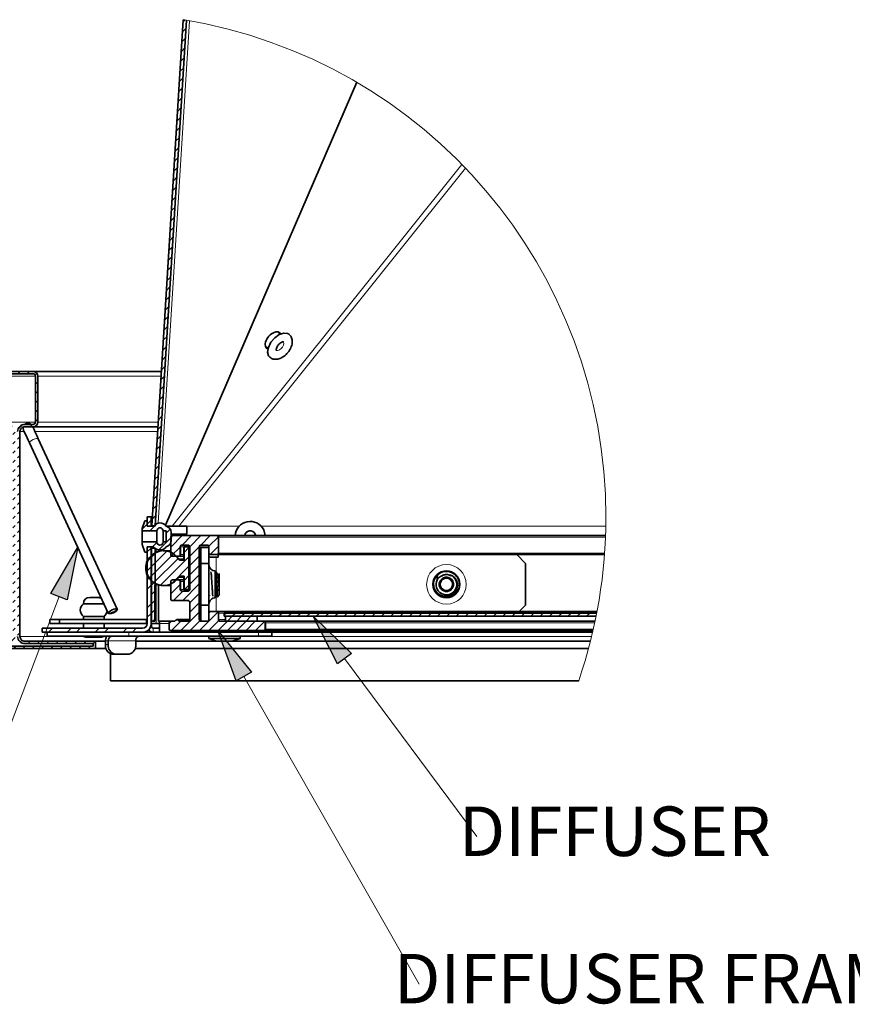
# Model space of a CAD drawing. Units: inches. Extents: x 2 to 154, y 1 to 99.
# Drawn here: x 19 to 35, y 25 to 44 of the extents above; entities that cross this region are included whole.
import ezdxf

# ---------------------------------------------------------------- set-up
doc = ezdxf.new("R2010")
doc.units = ezdxf.units.IN
doc.header["$MEASUREMENT"] = 0
doc.layers.add('SLD-0', color=7, linetype='Continuous')
doc.styles.add('SLDTEXTSTYLE0', font='TXT', dxfattribs={"width": 0.75})

# ---------------------------------------------------------------- blocks, each defined once
blk = doc.blocks.new('SW_NOTE_0_67')
at = {"layer": 'SLD-0', "color": 0, "insert": (4.761, 1.209), "char_height": 0.9375, "attachment_point": 2, "style": 'SLDTEXTSTYLE0'}
blk.add_mtext('DIFFUSER FRAME', dxfattribs=at)
blk = doc.blocks.new('SW_NOTE_22')
at = {"layer": 'SLD-0', "color": 7}
blk.add_blockref('SW_NOTE_0_67', (-0.092, -0.637), dxfattribs=at)
blk = doc.blocks.new('SW_NOTE_0_68')
at = {"layer": 'SLD-0', "color": 0, "insert": (2.622, 1.209), "char_height": 0.9375, "attachment_point": 2, "style": 'SLDTEXTSTYLE0'}
blk.add_mtext('DIFFUSER', dxfattribs=at)
blk = doc.blocks.new('SW_NOTE_23')
at = {"layer": 'SLD-0', "color": 7}
blk.add_blockref('SW_NOTE_0_68', (-0.004, -0.639), dxfattribs=at)
blk = doc.blocks.new('SW_HATCH_1')
at = {"layer": 'SLD-0', "color": 7, "linetype": 'Continuous', "lineweight": 18}
for p, q in [((3.552, 6.733), (3.516, 6.698)), ((3.575, 6.58), (3.504, 6.509)), ((3.563, 6.391), (3.492, 6.321)), ((3.551, 6.203), (3.481, 6.132)), ((3.54, 6.014), (3.469, 5.944)), ((3.528, 5.826), (3.457, 5.755)), ((3.516, 5.637), (3.446, 5.567)), ((3.504, 5.449), (3.434, 5.379)), ((3.493, 5.261), (3.422, 5.19)), ((3.481, 5.072), (3.411, 5.002)), ((3.469, 4.884), (3.399, 4.813)), ((3.458, 4.695), (3.387, 4.625)), ((3.446, 4.507), (3.375, 4.436)), ((3.434, 4.318), (3.364, 4.248)), ((3.423, 4.13), (3.352, 4.059)), ((3.411, 3.941), (3.34, 3.871)), ((3.399, 3.753), (3.329, 3.682)), ((3.387, 3.564), (3.317, 3.494)), ((3.376, 3.376), (3.305, 3.305)), ((3.364, 3.187), (3.294, 3.117)), ((3.352, 2.999), (3.282, 2.928)), ((3.341, 2.81), (3.27, 2.74)), ((3.329, 2.622), (3.258, 2.551)), ((3.317, 2.433), (3.247, 2.363)), ((3.306, 2.245), (3.235, 2.174)), ((3.294, 2.056), (3.223, 1.986)), ((3.282, 1.868), (3.212, 1.797)), ((3.271, 1.68), (3.2, 1.609)), ((3.259, 1.491), (3.188, 1.421)), ((3.247, 1.303), (3.177, 1.232)), ((3.235, 1.114), (3.165, 1.044)), ((3.224, 0.926), (3.153, 0.855)), ((3.212, 0.737), (3.142, 0.667)), ((3.2, 0.549), (3.13, 0.478)), ((3.189, 0.36), (3.118, 0.29)), ((0, 0), (-0.048, -0.048)), ((0.075, 0.075), (0.027, 0.027)), ((0.251, 0.075), (0.206, 0.029)), ((0.428, 0.075), (0.383, 0.029)), ((0.605, 0.075), (0.56, 0.029)), ((0.745, 0.038), (0.712, 0.005)), ((3.177, 0.172), (3.106, 0.101)), ((-0.003, -0.18), (-0.048, -0.225)), ((0.762, -0.122), (0.717, -0.167)), ((3.165, -0.017), (3.095, -0.087)), ((-0.003, -0.356), (-0.048, -0.401)), ((0.762, -0.298), (0.717, -0.343)), ((3.154, -0.205), (3.083, -0.276)), ((-0.003, -0.533), (-0.048, -0.578)), ((0.762, -0.475), (0.717, -0.52)), ((3.142, -0.394), (3.071, -0.464)), ((-0.003, -0.71), (-0.048, -0.755)), ((0.762, -0.652), (0.717, -0.697)), ((3.13, -0.582), (3.06, -0.653)), ((-0.003, -0.887), (-0.039, -0.923)), ((0.13, -0.931), (0.085, -0.976)), ((0.66, -0.931), (0.615, -0.976)), ((0.762, -0.829), (0.717, -0.874)), ((3.118, -0.771), (3.048, -0.841)), ((0.28, -0.957), (0.248, -0.99)), ((0.335, -1.079), (0.29, -1.124)), ((0.479, -0.935), (0.385, -1.03)), ((3.107, -0.959), (3.036, -1.03)), ((0.335, -1.256), (0.29, -1.301)), ((0.425, -1.166), (0.38, -1.211)), ((3.095, -1.148), (3.025, -1.218)), ((0.335, -1.433), (0.29, -1.478)), ((0.425, -1.343), (0.38, -1.388)), ((3.083, -1.336), (3.013, -1.407)), ((0.335, -1.61), (0.29, -1.655)), ((0.425, -1.52), (0.38, -1.565)), ((3.072, -1.525), (3.001, -1.595)), ((0.335, -1.787), (0.29, -1.832)), ((0.425, -1.697), (0.38, -1.742)), ((3.06, -1.713), (2.989, -1.784)), ((0.335, -1.963), (0.29, -2.008)), ((0.425, -1.873), (0.38, -1.918)), ((0.425, -2.05), (0.38, -2.095)), ((3.048, -1.902), (2.978, -1.972)), ((0.335, -2.14), (0.29, -2.185)), ((0.425, -2.227), (0.38, -2.272)), ((3.037, -2.09), (2.966, -2.161)), ((0.335, -2.317), (0.29, -2.362)), ((0.425, -2.404), (0.38, -2.449)), ((3.025, -2.278), (2.954, -2.349)), ((0.335, -2.494), (0.29, -2.539)), ((0.425, -2.58), (0.38, -2.625)), ((3.013, -2.467), (2.943, -2.537)), ((0.335, -2.67), (0.29, -2.715)), ((0.425, -2.757), (0.38, -2.802)), ((2.914, -2.743), (2.839, -2.818)), ((3.001, -2.655), (2.931, -2.726)), ((0.335, -2.847), (0.29, -2.892)), ((0.425, -2.934), (0.38, -2.979)), ((2.839, -2.818), (2.743, -2.914)), ((3.024, -2.81), (2.884, -2.95)), ((2.99, -2.844), (2.979, -2.855)), ((3.272, -2.915), (3.195, -2.992)), ((0.335, -3.024), (0.29, -3.069)), ((0.425, -3.111), (0.38, -3.156)), ((3.019, -3.168), (2.938, -3.25)), ((3.289, -3.075), (3.056, -3.308)), ((3.324, -3.039), (3.283, -3.081)), ((3.501, -3.039), (3.283, -3.258)), ((3.678, -3.039), (3.498, -3.22)), ((3.855, -3.039), (3.643, -3.251)), ((4.032, -3.039), (3.852, -3.22)), ((4.186, -3.061), (4.006, -3.241)), ((0.335, -3.201), (0.29, -3.246)), ((0.425, -3.288), (0.38, -3.333)), ((3.211, -3.33), (2.824, -3.717)), ((2.839, -3.348), (2.836, -3.352)), ((2.914, -3.273), (2.839, -3.348)), ((3.009, -3.355), (2.848, -3.516)), ((3.463, -3.255), (3.294, -3.423)), ((3.628, -3.266), (3.538, -3.357)), ((3.823, -3.248), (3.643, -3.428)), ((4.188, -3.237), (4.027, -3.398)), ((0.335, -3.378), (0.29, -3.423)), ((0.425, -3.464), (0.38, -3.509)), ((2.914, -3.45), (2.839, -3.525)), ((3.336, -3.382), (2.876, -3.842)), ((2.986, -3.377), (2.92, -3.444)), ((3.423, -3.471), (2.965, -3.929)), ((3.628, -3.443), (3.091, -3.98)), ((3.823, -3.425), (3.643, -3.605)), ((0.335, -3.554), (0.29, -3.599)), ((0.335, -3.731), (0.29, -3.776)), ((0.425, -3.641), (0.38, -3.686)), ((2.986, -3.555), (2.919, -3.621)), ((3.628, -3.62), (3.299, -3.949)), ((3.823, -3.602), (3.643, -3.782)), ((0.335, -3.908), (0.29, -3.953)), ((0.425, -3.818), (0.38, -3.863)), ((2.914, -3.804), (2.839, -3.879)), ((2.984, -3.91), (2.918, -3.976)), ((2.985, -3.733), (2.919, -3.799)), ((3.368, -3.88), (3.283, -3.965)), ((3.628, -3.797), (3.538, -3.887)), ((3.823, -3.779), (3.643, -3.959)), ((0.335, -4.085), (0.29, -4.13)), ((0.425, -3.995), (0.38, -4.04)), ((2.914, -3.98), (2.839, -4.056)), ((2.983, -4.088), (2.917, -4.154)), ((3.463, -3.962), (3.283, -4.142)), ((3.512, -4.09), (3.332, -4.27)), ((3.823, -3.955), (3.509, -4.27)), ((3.628, -3.974), (3.542, -4.059)), ((0.335, -4.261), (0.29, -4.306)), ((0.425, -4.171), (0.38, -4.216)), ((2.983, -4.265), (2.916, -4.332)), ((3.823, -4.132), (3.643, -4.312)), ((-0.048, -4.3), (-7.443, -4.3)), ((-0.048, -4.425), (-7.421, -4.425)), ((-7.144, -4.488), (-7.269, -4.363)), ((-7.112, -4.488), (-7.237, -4.363)), ((-7.081, -4.488), (-7.206, -4.363)), ((-6.644, -4.488), (-6.769, -4.363)), ((-6.612, -4.488), (-6.737, -4.363)), ((-6.581, -4.488), (-6.706, -4.363)), ((-6.144, -4.488), (-6.269, -4.363)), ((-6.112, -4.488), (-6.237, -4.363)), ((-6.081, -4.488), (-6.206, -4.363)), ((-5.644, -4.488), (-5.769, -4.363)), ((-5.612, -4.488), (-5.737, -4.363)), ((-5.581, -4.488), (-5.706, -4.363)), ((-5.144, -4.488), (-5.269, -4.363)), ((-5.112, -4.488), (-5.237, -4.363)), ((-5.081, -4.488), (-5.206, -4.363)), ((-4.644, -4.488), (-4.769, -4.363)), ((-4.612, -4.488), (-4.737, -4.363)), ((-4.581, -4.488), (-4.706, -4.363)), ((-4.144, -4.488), (-4.269, -4.363)), ((-4.112, -4.488), (-4.237, -4.363)), ((-4.081, -4.488), (-4.206, -4.363)), ((-3.644, -4.488), (-3.769, -4.363)), ((-3.612, -4.488), (-3.737, -4.363)), ((-3.581, -4.488), (-3.706, -4.363)), ((-3.144, -4.488), (-3.269, -4.363)), ((-3.112, -4.488), (-3.237, -4.363)), ((-3.081, -4.488), (-3.206, -4.363)), ((-2.644, -4.488), (-2.769, -4.363)), ((-2.612, -4.488), (-2.737, -4.363)), ((-2.581, -4.488), (-2.706, -4.363)), ((-2.144, -4.488), (-2.269, -4.363)), ((-2.112, -4.488), (-2.237, -4.363)), ((-2.081, -4.488), (-2.206, -4.363)), ((-1.644, -4.488), (-1.769, -4.363)), ((-1.612, -4.488), (-1.737, -4.363)), ((-1.581, -4.488), (-1.706, -4.363)), ((-1.144, -4.488), (-1.269, -4.363)), ((-1.112, -4.488), (-1.237, -4.363)), ((-1.081, -4.488), (-1.206, -4.363)), ((-0.644, -4.488), (-0.769, -4.363)), ((-0.612, -4.488), (-0.737, -4.363)), ((-0.581, -4.488), (-0.706, -4.363)), ((-0.144, -4.488), (-0.269, -4.363)), ((-0.112, -4.488), (-0.237, -4.363)), ((-0.081, -4.488), (-0.206, -4.363)), ((0.335, -4.438), (0.29, -4.483)), ((0.425, -4.348), (0.38, -4.393)), ((2.914, -4.334), (2.839, -4.409)), ((2.982, -4.443), (2.916, -4.509)), ((3.823, -4.309), (3.643, -4.489)), ((-0.048, -4.551), (-7.397, -4.551)), ((-6.894, -4.738), (-7.019, -4.613)), ((-6.862, -4.738), (-6.987, -4.613)), ((-6.831, -4.738), (-6.956, -4.613)), ((-6.394, -4.738), (-6.519, -4.613)), ((-6.362, -4.738), (-6.487, -4.613)), ((-6.331, -4.738), (-6.456, -4.613)), ((-5.894, -4.738), (-6.019, -4.613)), ((-5.862, -4.738), (-5.987, -4.613)), ((-5.831, -4.738), (-5.956, -4.613)), ((-5.394, -4.738), (-5.519, -4.613)), ((-5.362, -4.738), (-5.487, -4.613)), ((-5.331, -4.738), (-5.456, -4.613)), ((-4.894, -4.738), (-5.019, -4.613)), ((-4.862, -4.738), (-4.987, -4.613)), ((-4.831, -4.738), (-4.956, -4.613)), ((-4.394, -4.738), (-4.519, -4.613)), ((-4.362, -4.738), (-4.487, -4.613)), ((-4.331, -4.738), (-4.456, -4.613)), ((-3.894, -4.738), (-4.019, -4.613)), ((-3.862, -4.738), (-3.987, -4.613)), ((-3.831, -4.738), (-3.956, -4.613)), ((-3.394, -4.738), (-3.519, -4.613)), ((-3.362, -4.738), (-3.487, -4.613)), ((-3.331, -4.738), (-3.456, -4.613)), ((-2.894, -4.738), (-3.019, -4.613)), ((-2.862, -4.738), (-2.987, -4.613)), ((-2.831, -4.738), (-2.956, -4.613)), ((-2.394, -4.738), (-2.519, -4.613)), ((-2.362, -4.738), (-2.487, -4.613)), ((-2.331, -4.738), (-2.456, -4.613)), ((-1.894, -4.738), (-2.019, -4.613)), ((-1.862, -4.738), (-1.987, -4.613)), ((-1.831, -4.738), (-1.956, -4.613)), ((-1.394, -4.738), (-1.519, -4.613)), ((-1.362, -4.738), (-1.487, -4.613)), ((-1.331, -4.738), (-1.456, -4.613)), ((-0.894, -4.738), (-1.019, -4.613)), ((-0.862, -4.738), (-0.987, -4.613)), ((-0.831, -4.738), (-0.956, -4.613)), ((-0.394, -4.738), (-0.519, -4.613)), ((-0.362, -4.738), (-0.487, -4.613)), ((-0.331, -4.738), (-0.456, -4.613)), ((0.335, -4.615), (0.29, -4.66)), ((0.425, -4.525), (0.38, -4.57)), ((2.914, -4.511), (2.839, -4.586)), ((2.981, -4.62), (2.942, -4.66)), ((3.295, -4.66), (3.253, -4.702)), ((3.472, -4.66), (3.292, -4.84)), ((3.823, -4.486), (3.469, -4.84)), ((3.833, -4.652), (3.646, -4.84)), ((4.176, -4.486), (3.823, -4.84)), ((4.193, -4.646), (3.999, -4.84)), ((4.356, -4.66), (4.176, -4.84)), ((4.332, -4.507), (4.294, -4.545)), ((4.533, -4.66), (4.353, -4.84)), ((4.449, -4.567), (4.356, -4.66)), ((4.509, -4.507), (4.449, -4.567)), ((4.71, -4.66), (4.53, -4.84)), ((4.626, -4.567), (4.533, -4.66)), ((4.686, -4.507), (4.626, -4.567)), ((4.886, -4.66), (4.706, -4.84)), ((4.803, -4.567), (4.71, -4.66)), ((4.863, -4.507), (4.803, -4.567)), ((5.059, -4.664), (4.883, -4.84)), ((5.039, -4.507), (4.979, -4.567)), ((5.216, -4.507), (5.156, -4.567)), ((5.393, -4.507), (5.333, -4.567)), ((5.57, -4.507), (5.51, -4.567)), ((5.747, -4.507), (5.687, -4.567)), ((5.923, -4.507), (5.863, -4.567)), ((6.1, -4.507), (6.04, -4.567)), ((6.277, -4.507), (6.217, -4.567)), ((6.454, -4.507), (6.394, -4.567)), ((6.63, -4.507), (6.57, -4.567)), ((6.807, -4.507), (6.747, -4.567)), ((6.984, -4.507), (6.924, -4.567)), ((7.161, -4.507), (7.101, -4.567)), ((7.338, -4.507), (7.278, -4.567)), ((7.514, -4.507), (7.454, -4.567)), ((7.691, -4.507), (7.631, -4.567)), ((7.868, -4.507), (7.808, -4.567)), ((8.045, -4.507), (7.985, -4.567)), ((8.221, -4.507), (8.161, -4.567)), ((8.398, -4.507), (8.338, -4.567)), ((8.575, -4.507), (8.515, -4.567)), ((8.752, -4.507), (8.692, -4.567)), ((8.929, -4.507), (8.869, -4.567)), ((9.105, -4.507), (9.045, -4.567)), ((9.282, -4.507), (9.222, -4.567)), ((9.459, -4.507), (9.399, -4.567)), ((9.636, -4.507), (9.576, -4.567)), ((9.812, -4.507), (9.752, -4.567)), ((9.989, -4.507), (9.929, -4.567)), ((10.166, -4.507), (10.106, -4.567)), ((10.343, -4.507), (10.283, -4.567)), ((10.52, -4.507), (10.46, -4.567)), ((10.696, -4.507), (10.636, -4.567)), ((10.873, -4.507), (10.813, -4.567)), ((11.05, -4.507), (10.99, -4.567)), ((11.227, -4.507), (11.167, -4.567)), ((11.347, -4.563), (11.343, -4.567)), ((-0.048, -4.676), (-7.372, -4.676)), ((-7.331, -4.738), (-7.365, -4.704)), ((-0.048, -4.801), (-7.344, -4.801)), ((0.335, -4.792), (0.29, -4.837)), ((0.425, -4.702), (0.38, -4.747)), ((0.862, -4.795), (0.844, -4.813)), ((1.039, -4.795), (0.964, -4.87)), ((1.393, -4.795), (1.318, -4.87)), ((1.569, -4.795), (1.494, -4.87)), ((1.923, -4.795), (1.848, -4.87)), ((2.1, -4.795), (2.025, -4.87)), ((2.453, -4.795), (2.378, -4.87)), ((2.63, -4.795), (2.555, -4.87)), ((-0.048, -4.926), (-7.315, -4.926)), ((-7.144, -4.988), (-7.269, -4.863)), ((-7.112, -4.988), (-7.237, -4.863)), ((-7.081, -4.988), (-7.206, -4.863)), ((-6.644, -4.988), (-6.769, -4.863)), ((-6.612, -4.988), (-6.737, -4.863)), ((-6.581, -4.988), (-6.706, -4.863)), ((-6.144, -4.988), (-6.269, -4.863)), ((-6.112, -4.988), (-6.237, -4.863)), ((-6.081, -4.988), (-6.206, -4.863)), ((-5.644, -4.988), (-5.769, -4.863)), ((-5.612, -4.988), (-5.737, -4.863)), ((-5.581, -4.988), (-5.706, -4.863)), ((-5.144, -4.988), (-5.269, -4.863)), ((-5.112, -4.988), (-5.237, -4.863)), ((-5.081, -4.988), (-5.206, -4.863)), ((-4.644, -4.988), (-4.769, -4.863)), ((-4.612, -4.988), (-4.737, -4.863)), ((-4.581, -4.988), (-4.706, -4.863)), ((-4.144, -4.988), (-4.269, -4.863)), ((-4.112, -4.988), (-4.237, -4.863)), ((-4.081, -4.988), (-4.206, -4.863)), ((-3.644, -4.988), (-3.769, -4.863)), ((-3.612, -4.988), (-3.737, -4.863)), ((-3.581, -4.988), (-3.706, -4.863)), ((-3.144, -4.988), (-3.269, -4.863)), ((-3.112, -4.988), (-3.237, -4.863)), ((-3.081, -4.988), (-3.206, -4.863)), ((-2.644, -4.988), (-2.769, -4.863)), ((-2.612, -4.988), (-2.737, -4.863)), ((-2.581, -4.988), (-2.706, -4.863)), ((-2.144, -4.988), (-2.269, -4.863)), ((-2.112, -4.988), (-2.237, -4.863)), ((-2.081, -4.988), (-2.206, -4.863)), ((-1.644, -4.988), (-1.769, -4.863)), ((-1.612, -4.988), (-1.737, -4.863)), ((-1.581, -4.988), (-1.706, -4.863)), ((-1.144, -4.988), (-1.269, -4.863)), ((-1.112, -4.988), (-1.237, -4.863)), ((-1.081, -4.988), (-1.206, -4.863)), ((-0.644, -4.988), (-0.769, -4.863)), ((-0.612, -4.988), (-0.737, -4.863)), ((-0.581, -4.988), (-0.706, -4.863)), ((-0.144, -4.988), (-0.269, -4.863)), ((-0.112, -4.988), (-0.237, -4.863)), ((-0.081, -4.988), (-0.206, -4.863)), ((0.333, -4.97), (0.219, -5.084)), ((0.425, -4.879), (0.38, -4.924)), ((0.459, -5.021), (0.427, -5.053)), ((-1.24, -5.051), (-7.284, -5.051)), ((-1.24, -5.176), (-7.251, -5.176)), ((-6.894, -5.238), (-7.019, -5.113)), ((-6.862, -5.238), (-6.987, -5.113)), ((-6.831, -5.238), (-6.956, -5.113)), ((-6.394, -5.238), (-6.519, -5.113)), ((-6.362, -5.238), (-6.487, -5.113)), ((-6.331, -5.238), (-6.456, -5.113)), ((-5.894, -5.238), (-6.019, -5.113)), ((-5.862, -5.238), (-5.987, -5.113)), ((-5.831, -5.238), (-5.956, -5.113)), ((-5.394, -5.238), (-5.519, -5.113)), ((-5.362, -5.238), (-5.487, -5.113)), ((-5.331, -5.238), (-5.456, -5.113)), ((-4.894, -5.238), (-5.019, -5.113)), ((-4.862, -5.238), (-4.987, -5.113)), ((-4.831, -5.238), (-4.956, -5.113)), ((-4.394, -5.238), (-4.519, -5.113)), ((-4.362, -5.238), (-4.487, -5.113)), ((-4.331, -5.238), (-4.456, -5.113)), ((-3.894, -5.238), (-4.019, -5.113)), ((-3.862, -5.238), (-3.987, -5.113)), ((-3.831, -5.238), (-3.956, -5.113)), ((-3.394, -5.238), (-3.519, -5.113)), ((-3.362, -5.238), (-3.487, -5.113)), ((-3.331, -5.238), (-3.456, -5.113)), ((-2.894, -5.238), (-3.019, -5.113)), ((-2.862, -5.238), (-2.987, -5.113)), ((-2.831, -5.238), (-2.956, -5.113)), ((-2.394, -5.238), (-2.519, -5.113)), ((-2.362, -5.238), (-2.487, -5.113)), ((-2.331, -5.238), (-2.456, -5.113)), ((-1.894, -5.238), (-2.019, -5.113)), ((-1.862, -5.238), (-1.987, -5.113)), ((-1.831, -5.238), (-1.956, -5.113)), ((-1.394, -5.238), (-1.519, -5.113)), ((-1.362, -5.238), (-1.487, -5.113)), ((-1.331, -5.238), (-1.456, -5.113)), ((-1.065, -5.131), (-1.11, -5.176)), ((-0.975, -5.041), (-1.02, -5.086)), ((-0.888, -5.131), (-0.933, -5.176)), ((-0.798, -5.041), (-0.843, -5.086)), ((-0.711, -5.131), (-0.756, -5.176)), ((-0.621, -5.041), (-0.666, -5.086)), ((-0.534, -5.131), (-0.579, -5.176)), ((-0.444, -5.041), (-0.489, -5.086)), ((-0.358, -5.131), (-0.403, -5.176)), ((-0.268, -5.041), (-0.313, -5.086)), ((-0.181, -5.131), (-0.226, -5.176)), ((-0.091, -5.041), (-0.136, -5.086)), ((-0.004, -5.131), (-0.049, -5.176)), ((0.086, -5.041), (0.041, -5.086)), ((0.173, -5.131), (0.128, -5.176)), ((0.35, -5.131), (0.305, -5.176)), ((0.526, -5.131), (0.481, -5.176)), ((0.616, -5.041), (0.571, -5.086)), ((0.703, -5.131), (0.658, -5.176)), ((0.793, -5.041), (0.748, -5.086)), ((0.88, -5.131), (0.835, -5.176)), ((0.97, -5.041), (0.925, -5.086)), ((1.057, -5.131), (1.012, -5.176)), ((1.147, -5.041), (1.102, -5.086)), ((1.233, -5.131), (1.188, -5.176)), ((1.323, -5.041), (1.278, -5.086)), ((1.41, -5.131), (1.365, -5.176)), ((1.5, -5.041), (1.455, -5.086)), ((1.587, -5.131), (1.542, -5.176)), ((1.677, -5.041), (1.632, -5.086)), ((1.764, -5.131), (1.719, -5.176)), ((1.854, -5.041), (1.809, -5.086)), ((-1.24, -5.301), (-7.217, -5.301)), ((-7.081, -5.488), (-7.196, -5.374)), ((-6.644, -5.488), (-6.769, -5.363)), ((-6.612, -5.488), (-6.737, -5.363)), ((-6.581, -5.488), (-6.706, -5.363)), ((-6.144, -5.488), (-6.269, -5.363)), ((-6.112, -5.488), (-6.237, -5.363)), ((-6.081, -5.488), (-6.206, -5.363)), ((-5.644, -5.488), (-5.769, -5.363)), ((-5.612, -5.488), (-5.737, -5.363)), ((-5.581, -5.488), (-5.706, -5.363)), ((-5.144, -5.488), (-5.269, -5.363)), ((-5.112, -5.488), (-5.237, -5.363)), ((-5.081, -5.488), (-5.206, -5.363)), ((-4.644, -5.488), (-4.769, -5.363)), ((-4.612, -5.488), (-4.737, -5.363)), ((-4.581, -5.488), (-4.706, -5.363)), ((-4.144, -5.488), (-4.269, -5.363)), ((-4.112, -5.488), (-4.237, -5.363)), ((-4.081, -5.488), (-4.206, -5.363)), ((-3.644, -5.488), (-3.769, -5.363)), ((-3.612, -5.488), (-3.737, -5.363)), ((-3.581, -5.488), (-3.706, -5.363)), ((-3.144, -5.488), (-3.269, -5.363)), ((-3.112, -5.488), (-3.237, -5.363)), ((-3.081, -5.488), (-3.206, -5.363)), ((-2.644, -5.488), (-2.769, -5.363)), ((-2.612, -5.488), (-2.737, -5.363)), ((-2.581, -5.488), (-2.706, -5.363)), ((-2.144, -5.488), (-2.269, -5.363)), ((-2.112, -5.488), (-2.237, -5.363)), ((-2.081, -5.488), (-2.206, -5.363)), ((-1.644, -5.488), (-1.769, -5.363)), ((-1.612, -5.488), (-1.737, -5.363)), ((-1.581, -5.488), (-1.706, -5.363)), ((-1.24, -5.391), (-1.269, -5.363)), ((-7.112, -5.488), (-7.183, -5.418)), ((-1.24, -5.426), (-7.18, -5.426)), ((-7.144, -5.488), (-7.169, -5.463)), ((-1.24, -5.55), (-7.142, -5.55)), ((-1.24, -5.676), (-7.102, -5.676)), ((-6.894, -5.738), (-7.019, -5.613)), ((-6.862, -5.738), (-6.987, -5.613)), ((-6.831, -5.738), (-6.956, -5.613)), ((-6.394, -5.738), (-6.519, -5.613)), ((-6.362, -5.738), (-6.487, -5.613)), ((-6.331, -5.738), (-6.456, -5.613)), ((-5.894, -5.738), (-6.019, -5.613)), ((-5.862, -5.738), (-5.987, -5.613)), ((-5.831, -5.738), (-5.956, -5.613)), ((-5.394, -5.738), (-5.519, -5.613)), ((-5.362, -5.738), (-5.487, -5.613)), ((-5.331, -5.738), (-5.456, -5.613)), ((-4.894, -5.738), (-5.019, -5.613)), ((-4.862, -5.738), (-4.987, -5.613)), ((-4.831, -5.738), (-4.956, -5.613)), ((-4.394, -5.738), (-4.519, -5.613)), ((-4.362, -5.738), (-4.487, -5.613)), ((-4.331, -5.738), (-4.456, -5.613)), ((-3.894, -5.738), (-4.019, -5.613)), ((-3.862, -5.738), (-3.987, -5.613)), ((-3.831, -5.738), (-3.956, -5.613)), ((-3.394, -5.738), (-3.519, -5.613)), ((-3.362, -5.738), (-3.487, -5.613)), ((-3.331, -5.738), (-3.456, -5.613)), ((-2.894, -5.738), (-3.019, -5.613)), ((-2.862, -5.738), (-2.987, -5.613)), ((-2.831, -5.738), (-2.956, -5.613)), ((-2.394, -5.738), (-2.519, -5.613)), ((-2.362, -5.738), (-2.487, -5.613)), ((-2.331, -5.738), (-2.456, -5.613)), ((-1.894, -5.738), (-2.019, -5.613)), ((-1.862, -5.738), (-1.987, -5.613)), ((-1.831, -5.738), (-1.956, -5.613)), ((-1.394, -5.738), (-1.519, -5.613)), ((-1.362, -5.738), (-1.487, -5.613)), ((-1.331, -5.738), (-1.456, -5.613))]:
    blk.add_line(p, q, dxfattribs=at)

msp = doc.modelspace()

# ---------------------------------------------------------------- hatches: boundary and pattern name
at = {"linetype": 'Continuous'}
for points in [[(19.836, 32.56), (19.524, 32.679), (20.035, 33.554)], [(25.227, 31.542), (24.96, 31.343), (24.497, 32.246)], [(23.329, 31.186), (23.039, 31.021), (22.689, 31.973)]]:
    msp.add_hatch(color=7, dxfattribs=at).paths.add_polyline_path(points, flags=0)

# ---------------------------------------------------------------- linework, layer by layer
at = {"layer": 'SLD-0', "color": 7, "linetype": 'Continuous', "lineweight": 35}
for p, q in [((22.033, 43.551), (21.438, 33.958)), ((22.099, 43.54), (21.504, 33.957)), ((21.699, 33.97), (25.323, 42.365)), ((23.637, 37.527), (23.619, 37.499)), ((23.659, 37.553), (23.637, 37.527)), ((23.682, 37.576), (23.659, 37.553)), ((23.708, 37.597), (23.682, 37.576)), ((23.696, 37.437), (23.768, 37.521)), ((23.735, 37.613), (23.708, 37.597)), ((23.761, 37.625), (23.735, 37.613)), ((23.787, 37.633), (23.761, 37.625)), ((23.768, 37.521), (23.854, 37.583)), ((23.812, 37.635), (23.787, 37.633)), ((23.835, 37.633), (23.812, 37.635)), ((23.875, 37.594), (23.827, 37.634)), ((23.855, 37.625), (23.835, 37.633)), ((23.849, 37.615), (23.843, 37.63)), ((23.854, 37.583), (23.94, 37.613)), ((23.871, 37.613), (23.855, 37.625)), ((23.878, 37.595), (23.862, 37.621)), ((23.883, 37.597), (23.871, 37.613)), ((23.94, 37.613), (24.014, 37.606)), ((24.014, 37.606), (24.043, 37.589)), ((23.589, 37.414), (23.588, 37.388)), ((23.588, 37.388), (23.591, 37.365)), ((23.595, 37.442), (23.589, 37.414)), ((23.591, 37.365), (23.599, 37.345)), ((23.592, 37.361), (23.595, 37.359)), ((23.594, 37.347), (23.607, 37.343)), ((23.605, 37.471), (23.595, 37.442)), ((23.595, 37.359), (23.642, 37.319)), ((23.599, 37.345), (23.612, 37.328)), ((23.619, 37.499), (23.605, 37.471)), ((23.607, 37.343), (23.615, 37.342)), ((23.612, 37.328), (23.628, 37.316)), ((23.612, 37.327), (23.615, 37.326)), ((23.615, 37.326), (23.641, 37.315)), ((23.633, 37.252), (23.649, 37.342)), ((23.649, 37.342), (23.696, 37.437)), ((23.628, 37.316), (23.64, 37.311)), ((23.652, 37.18), (23.633, 37.252)), ((23.674, 37.154), (23.652, 37.18)), ((19.187, 36.887), (18.557, 36.887)), ((19.187, 36.842), (18.557, 36.842)), ((19.187, 36.887), (21.62, 36.887)), ((19.232, 35.927), (19.232, 36.797)), ((19.277, 35.927), (19.277, 36.797)), ((19.001, 35.832), (18.999, 35.808)), ((19.03, 35.882), (19.187, 35.882)), ((19.03, 35.837), (19.187, 35.837)), ((19.184, 35.833), (19.182, 35.837)), ((19.194, 35.812), (19.184, 35.833)), ((19.187, 35.837), (21.555, 35.837)), ((18.94, 31.862), (18.94, 35.747)), ((18.999, 35.808), (19.007, 35.772)), ((19.007, 35.772), (19.009, 35.768)), ((19.009, 35.768), (19.015, 35.755)), ((19.015, 35.755), (19.025, 35.734)), ((19.025, 35.734), (19.038, 35.705)), ((19.038, 35.705), (19.055, 35.67)), ((19.055, 35.67), (19.074, 35.629)), ((19.207, 35.784), (19.194, 35.812)), ((19.223, 35.748), (19.207, 35.784)), ((19.242, 35.707), (19.223, 35.748)), ((19.264, 35.66), (19.242, 35.707)), ((19.287, 35.611), (19.264, 35.66)), ((19.074, 35.629), (19.095, 35.582)), ((19.095, 35.582), (19.118, 35.532)), ((19.118, 35.532), (20.614, 32.305)), ((20.783, 32.383), (19.287, 35.611)), ((21.258, 33.908), (21.309, 34.055)), ((21.309, 34.055), (21.354, 34.055)), ((21.354, 34.133), (21.354, 33.953)), ((21.429, 34.133), (21.354, 34.133)), ((21.354, 34.055), (21.354, 33.953)), ((21.429, 34.133), (21.429, 33.953)), ((21.449, 34.133), (21.429, 34.133)), ((21.258, 33.863), (21.258, 33.908)), ((21.534, 33.863), (21.258, 33.863)), ((21.258, 33.863), (21.258, 33.653)), ((21.354, 33.953), (21.429, 33.953)), ((21.354, 33.953), (21.474, 33.953)), ((21.438, 33.958), (21.504, 33.957)), ((21.438, 33.957), (21.438, 33.952)), ((21.534, 33.863), (21.534, 33.653)), ((21.71, 33.863), (21.654, 33.863)), ((21.654, 33.863), (21.654, 33.653)), ((21.71, 33.653), (21.71, 33.863)), ((21.713, 33.953), (21.826, 33.953)), ((21.804, 33.837), (21.804, 33.679)), ((21.804, 33.803), (22.104, 33.803)), ((21.804, 33.802), (22.104, 33.802)), ((21.953, 33.953), (21.826, 33.953)), ((21.953, 33.953), (22.104, 33.953)), ((22.104, 33.953), (22.104, 33.952)), ((22.104, 33.952), (22.104, 33.802)), ((23.398, 33.804), (23.408, 33.773)), ((23.56, 33.883), (23.588, 33.775)), ((23.588, 33.775), (23.588, 33.773)), ((21.258, 33.608), (21.258, 33.653)), ((21.258, 33.653), (21.534, 33.653)), ((21.309, 33.461), (21.258, 33.608)), ((21.654, 33.653), (21.71, 33.653)), ((21.798, 33.743), (21.798, 33.413)), ((22.673, 33.773), (21.828, 33.773)), ((22.008, 33.593), (22.128, 33.593)), ((22.368, 33.593), (22.493, 33.593)), ((22.676, 33.773), (30.041, 33.773)), ((22.703, 33.443), (22.703, 33.743)), ((22.706, 33.443), (22.706, 33.743)), ((21.354, 33.461), (21.309, 33.461)), ((21.354, 33.563), (21.354, 32.108)), ((21.429, 33.563), (21.354, 33.563)), ((21.474, 33.563), (21.354, 33.563)), ((21.354, 33.563), (21.354, 33.461)), ((21.429, 33.563), (21.429, 32.108)), ((21.43, 32.153), (21.436, 33.536)), ((21.436, 33.563), (21.436, 33.55)), ((21.436, 33.55), (21.436, 33.536)), ((21.502, 33.536), (21.436, 33.536)), ((21.496, 32.152), (21.502, 33.536)), ((21.564, 33.476), (21.564, 33.506)), ((21.798, 33.488), (21.654, 33.488)), ((21.978, 33.413), (21.978, 33.563)), ((21.981, 33.413), (21.981, 33.563)), ((22.044, 33.563), (22.044, 33.308)), ((22.053, 33.563), (22.044, 33.563)), ((22.053, 33.563), (22.053, 33.308)), ((22.143, 33.563), (22.053, 33.563)), ((22.143, 32.753), (22.143, 33.563)), ((22.143, 33.563), (22.158, 33.563)), ((22.158, 33.563), (22.158, 32.753)), ((22.338, 32.183), (22.338, 33.563)), ((22.341, 33.005), (22.341, 33.563)), ((22.37, 33.248), (22.37, 33.548)), ((22.37, 33.548), (22.523, 33.548)), ((22.523, 33.563), (22.523, 33.443)), ((22.523, 33.443), (22.523, 33.248)), ((22.553, 33.413), (22.673, 33.413)), ((22.673, 33.413), (22.676, 33.413)), ((22.676, 33.413), (30.021, 33.413)), ((22.695, 33.368), (22.695, 33.413)), ((28.523, 33.248), (28.358, 33.413)), ((21.828, 33.383), (21.948, 33.383)), ((21.948, 33.383), (21.951, 33.383)), ((21.951, 33.383), (22.044, 33.383)), ((22.053, 33.308), (21.993, 33.308)), ((22.523, 33.248), (22.37, 33.248)), ((22.37, 33.248), (22.37, 32.453)), ((22.523, 33.368), (22.658, 33.368)), ((22.523, 33.248), (22.523, 32.453)), ((22.658, 33.368), (22.695, 33.368)), ((28.523, 33.248), (28.523, 32.453)), ((22.37, 33.034), (22.338, 33.002)), ((22.643, 32.85), (22.643, 33.105)), ((22.65, 33.096), (22.643, 33.096)), ((22.706, 33.052), (22.695, 33.033)), ((22.713, 33.047), (22.709, 33.052)), ((22.713, 33.011), (22.713, 33.047)), ((21.798, 32.903), (21.798, 32.573)), ((21.948, 32.933), (21.828, 32.933)), ((21.951, 32.933), (21.948, 32.933)), ((21.951, 32.933), (22.044, 32.933)), ((21.978, 32.753), (21.978, 32.903)), ((21.981, 32.753), (21.981, 32.903)), ((21.993, 33.008), (22.053, 33.008)), ((22.044, 33.008), (22.044, 32.753)), ((22.053, 33.008), (22.053, 32.753)), ((22.643, 32.595), (22.643, 32.85)), ((22.713, 33.011), (22.713, 32.94)), ((22.713, 32.94), (22.713, 32.799)), ((26.901, 32.862), (26.889, 32.832)), ((26.917, 32.902), (26.901, 32.862)), ((26.94, 32.957), (26.917, 32.902)), ((26.972, 32.961), (26.94, 32.957)), ((27.015, 32.967), (26.972, 32.961)), ((27.074, 32.976), (27.015, 32.967)), ((27.086, 32.96), (27.074, 32.976)), ((27.115, 32.923), (27.086, 32.96)), ((27.142, 32.887), (27.115, 32.923)), ((27.157, 32.869), (27.142, 32.887)), ((27.144, 32.839), (27.157, 32.869)), ((21.564, 32.152), (21.564, 32.84)), ((21.654, 32.827), (21.798, 32.827)), ((22.128, 32.723), (22.008, 32.723)), ((22.053, 32.753), (22.044, 32.753)), ((22.053, 32.753), (22.143, 32.753)), ((22.143, 32.753), (22.158, 32.753)), ((22.338, 32.698), (22.37, 32.666)), ((22.341, 32.183), (22.341, 32.695)), ((22.678, 32.63), (22.678, 32.771)), ((22.713, 32.799), (22.713, 32.719)), ((22.713, 32.653), (22.713, 32.719)), ((26.972, 32.725), (27.03, 32.733)), ((27.03, 32.733), (27.073, 32.739)), ((27.073, 32.739), (27.106, 32.743)), ((27.106, 32.743), (27.128, 32.798)), ((27.128, 32.798), (27.144, 32.839)), ((20.354, 32.483), (20.143, 32.483)), ((20.263, 32.603), (20.413, 32.603)), ((20.532, 32.483), (20.354, 32.483)), ((21.828, 32.543), (22.128, 32.543)), ((22.158, 32.513), (22.158, 32.183)), ((22.684, 32.612), (22.713, 32.653)), ((20.614, 32.305), (20.617, 32.316)), ((20.614, 32.305), (20.618, 32.296)), ((20.625, 32.299), (20.614, 32.305)), ((20.617, 32.316), (20.632, 32.332)), ((20.646, 32.3), (20.625, 32.299)), ((20.632, 32.332), (20.657, 32.35)), ((20.676, 32.308), (20.646, 32.3)), ((20.657, 32.35), (20.688, 32.366)), ((20.709, 32.321), (20.676, 32.308)), ((20.688, 32.366), (20.721, 32.38)), ((20.741, 32.338), (20.709, 32.321)), ((20.721, 32.38), (20.751, 32.387)), ((20.766, 32.356), (20.741, 32.338)), ((20.751, 32.387), (20.773, 32.389)), ((20.781, 32.371), (20.766, 32.356)), ((20.773, 32.389), (20.783, 32.383)), ((20.783, 32.383), (20.781, 32.371)), ((20.787, 32.375), (20.783, 32.383)), ((22.37, 32.153), (22.37, 32.453)), ((22.37, 32.453), (22.523, 32.453)), ((22.523, 32.453), (22.523, 32.303)), ((22.553, 32.333), (22.523, 32.333)), ((22.523, 32.303), (22.523, 32.183)), ((22.673, 32.333), (22.553, 32.333)), ((22.676, 32.333), (22.673, 32.333)), ((22.676, 32.333), (29.878, 32.333)), ((22.703, 32.183), (22.703, 32.303)), ((22.706, 32.183), (22.706, 32.303)), ((22.809, 32.306), (22.809, 32.246)), ((29.873, 32.306), (22.809, 32.306)), ((28.403, 32.333), (28.523, 32.453)), ((19.509, 32.108), (19.509, 32.183)), ((19.509, 32.183), (19.689, 32.183)), ((19.689, 32.108), (19.509, 32.108)), ((19.689, 32.183), (19.689, 32.108)), ((19.689, 32.183), (21.331, 32.183)), ((21.331, 32.108), (19.689, 32.108)), ((20.143, 32.243), (20.143, 32.183)), ((20.354, 32.243), (20.143, 32.243)), ((20.143, 32.108), (20.143, 32.018)), ((20.533, 32.243), (20.354, 32.243)), ((20.533, 32.183), (20.533, 32.243)), ((20.533, 32.018), (20.533, 32.108)), ((21.352, 32.181), (21.331, 32.183)), ((21.354, 32.18), (21.352, 32.181)), ((21.429, 32.108), (21.519, 32.108)), ((21.496, 32.152), (21.43, 32.153)), ((21.434, 32.098), (21.432, 32.108)), ((21.436, 32.078), (21.434, 32.098)), ((21.519, 32.108), (21.586, 32.108)), ((21.564, 32.152), (21.794, 32.152)), ((21.586, 32.108), (21.586, 32.152)), ((21.586, 32.108), (21.586, 31.943)), ((21.768, 32.123), (21.768, 32.003)), ((21.863, 32.153), (21.798, 32.153)), ((21.897, 32.174), (21.884, 32.161)), ((22.158, 32.183), (21.921, 32.183)), ((21.951, 32.161), (21.939, 32.174)), ((21.954, 32.161), (21.942, 32.174)), ((22.128, 32.153), (21.973, 32.153)), ((22.493, 32.153), (22.368, 32.153)), ((23.558, 32.153), (22.733, 32.153)), ((29.861, 32.246), (22.809, 32.246)), ((22.834, 32.246), (22.834, 32.153)), ((22.834, 32.246), (23.434, 32.246)), ((22.834, 32.153), (23.434, 32.153)), ((23.434, 32.246), (23.434, 32.153)), ((23.561, 32.153), (23.558, 32.153)), ((23.561, 32.153), (29.842, 32.153)), ((23.588, 32.003), (23.588, 32.123)), ((23.591, 32.003), (23.591, 32.123)), ((19.359, 31.943), (19.359, 32.018)), ((21.264, 32.018), (19.359, 32.018)), ((21.264, 31.943), (19.359, 31.943)), ((19.458, 31.943), (19.458, 31.868)), ((23.144, 31.943), (21.264, 31.943)), ((21.436, 32.078), (21.436, 32.048)), ((21.466, 32.018), (21.586, 32.018)), ((21.798, 31.973), (23.558, 31.973)), ((29.796, 31.943), (23.144, 31.943)), ((23.561, 31.973), (29.803, 31.973)), ((23.715, 31.868), (23.715, 31.943)), ((20.372, 31.772), (19.03, 31.772)), ((20.327, 31.727), (19.03, 31.727)), ((21.006, 31.868), (19.458, 31.868)), ((20.127, 31.868), (20.188, 31.847)), ((20.35, 31.847), (20.188, 31.847)), ((20.327, 31.682), (20.327, 31.727)), ((20.488, 31.847), (20.35, 31.847)), ((20.372, 31.637), (20.372, 31.772)), ((20.372, 31.772), (20.56, 31.772)), ((20.488, 31.847), (20.548, 31.868)), ((20.56, 31.709), (20.56, 31.778)), ((20.614, 31.709), (20.614, 31.778)), ((23.463, 31.868), (21.006, 31.868)), ((21.135, 31.778), (21.135, 31.709)), ((21.135, 31.772), (22.68, 31.772)), ((22.518, 31.868), (22.518, 31.823)), ((22.518, 31.823), (22.665, 31.772)), ((23.112, 31.823), (22.519, 31.823)), ((22.951, 31.772), (22.68, 31.772)), ((22.951, 31.772), (29.754, 31.772)), ((22.965, 31.772), (23.112, 31.823)), ((23.112, 31.823), (23.112, 31.868)), ((23.715, 31.868), (23.463, 31.868)), ((17.372, 31.637), (20.372, 31.637)), ((17.417, 31.682), (20.327, 31.682)), ((20.372, 31.637), (20.57, 31.637)), ((21.124, 31.637), (29.719, 31.637)), ((20.656, 31.022), (20.656, 31.533)), ((20.739, 31.529), (20.685, 31.529)), ((21.01, 31.529), (20.739, 31.529)), ((29.531, 31.022), (20.656, 31.022))]:
    msp.add_line(p, q, dxfattribs=at)
at = {"layer": 'SLD-0', "color": 8, "linetype": 'Continuous', "lineweight": 18}
for p, q in [((21.56, 34.009), (22.151, 43.531)), ((21.699, 33.97), (25.323, 42.365)), ((21.826, 33.953), (27.318, 40.807)), ((21.953, 33.953), (27.388, 40.735)), ((23.918, 37.348), (23.891, 37.317)), ((23.935, 37.383), (23.918, 37.348)), ((23.929, 37.449), (23.934, 37.443)), ((23.934, 37.443), (23.941, 37.416)), ((23.941, 37.416), (23.935, 37.383)), ((23.801, 37.285), (23.79, 37.292)), ((23.828, 37.283), (23.801, 37.285)), ((23.86, 37.294), (23.828, 37.283)), ((23.891, 37.317), (23.86, 37.294)), ((18.512, 36.797), (19.232, 36.797)), ((19.277, 36.797), (21.614, 36.797)), ((18.512, 35.927), (19.232, 35.927)), ((19.277, 35.927), (21.56, 35.927)), ((18.94, 35.747), (19.019, 35.747)), ((19.224, 35.747), (21.549, 35.747)), ((19.118, 35.532), (19.121, 35.544)), ((19.121, 35.544), (19.136, 35.56)), ((19.136, 35.56), (19.161, 35.577)), ((19.161, 35.577), (19.192, 35.594)), ((19.192, 35.594), (19.225, 35.607)), ((19.225, 35.607), (19.255, 35.615)), ((19.255, 35.615), (19.277, 35.616)), ((19.277, 35.616), (19.287, 35.611)), ((23.096, 33.953), (22.104, 33.953)), ((22.104, 33.952), (23.095, 33.952)), ((30.046, 33.953), (23.511, 33.953)), ((23.513, 33.952), (30.046, 33.952)), ((22.706, 33.743), (30.04, 33.743)), ((21.519, 33.459), (21.519, 33.523)), ((21.981, 33.563), (22.044, 33.563)), ((21.981, 33.413), (22.044, 33.413)), ((22.341, 33.563), (22.523, 33.563)), ((22.706, 33.443), (30.023, 33.443)), ((21.942, 33.336), (22.044, 33.336)), ((22.658, 33.093), (22.658, 33.368)), ((21.519, 32.108), (21.519, 32.856)), ((21.942, 32.98), (22.044, 32.98)), ((21.981, 32.903), (22.044, 32.903)), ((21.981, 32.753), (22.044, 32.753)), ((22.658, 32.333), (22.658, 32.662)), ((22.706, 32.303), (22.809, 32.303)), ((21.331, 32.108), (21.331, 32.183)), ((21.768, 32.108), (21.586, 32.108)), ((21.942, 32.174), (22.156, 32.174)), ((21.954, 32.161), (22.149, 32.161)), ((22.341, 32.183), (22.37, 32.183)), ((22.706, 32.183), (22.834, 32.183)), ((23.591, 32.123), (29.836, 32.123)), ((21.006, 31.868), (21.006, 31.943)), ((21.417, 32.048), (21.436, 32.048)), ((21.426, 32.078), (21.436, 32.078)), ((21.466, 31.943), (21.466, 32.018)), ((23.463, 31.868), (23.463, 31.943)), ((23.591, 32.003), (29.809, 32.003)), ((18.94, 31.862), (20.144, 31.862)), ((20.531, 31.862), (20.576, 31.862)), ((20.614, 31.778), (20.56, 31.778)), ((20.614, 31.778), (21.135, 31.778)), ((21.176, 31.862), (22.518, 31.862)), ((23.112, 31.862), (29.776, 31.862)), ((20.56, 31.709), (20.614, 31.709))]:
    msp.add_line(p, q, dxfattribs=at)
at = {"layer": 'SLD-0'}
for p, q in [((19.524, 32.679), (20.035, 33.554)), ((20.035, 33.554), (19.836, 32.56)), ((19.836, 32.56), (19.524, 32.679)), ((24.96, 31.343), (24.497, 32.246)), ((24.497, 32.246), (25.227, 31.542)), ((23.039, 31.021), (22.689, 31.973)), ((22.689, 31.973), (23.329, 31.186)), ((25.227, 31.542), (24.96, 31.343)), ((23.329, 31.186), (23.039, 31.021))]:
    msp.add_line(p, q, dxfattribs=at)
at = {"layer": 'SLD-0', "color": 7, "linetype": 'Continuous', "lineweight": 18}
for p, q in [((19.68, 32.619), (16.834, 25.12)), ((25.094, 31.443), (27.598, 28.07)), ((23.184, 31.104), (26.506, 25.275))]:
    msp.add_line(p, q, dxfattribs=at)
at = {"layer": 'SLD-0', "color": 8, "linetype": 'Continuous', "lineweight": 18}
msp.add_circle((27.023, 32.85), 0.375, dxfattribs=at)
at = {"layer": 'SLD-0', "color": 7, "linetype": 'Continuous', "lineweight": 35}
msp.add_circle((27.023, 32.85), 0.255, dxfattribs=at)
at = {"layer": 'SLD-0', "color": 7, "linetype": 'Continuous', "lineweight": 18}
for start, end in [(0, 80.7124), (341.0777, 359.9999)]:
    msp.add_arc((20.491, 34.121), 9.556, start, end, dxfattribs=at)
at = {"layer": 'SLD-0', "color": 7, "linetype": 'Continuous', "lineweight": 35}
for centre, radius, start, end in [((19.187, 36.797), 0.09, 0.0017, 89.9938), ((19.187, 36.797), 0.045, 0.0023, 89.9977), ((19.03, 35.747), 0.135, 89.9957, 180.0028), ((19.03, 35.747), 0.09, 89.9963, 180.0015), ((19.091, 35.811), 0.093, 49.1354, 130.8646), ((19.187, 35.927), 0.09, 270.0062, 359.9938), ((19.187, 35.927), 0.045, 270.0023, 359.9977), ((21.594, 33.863), 0.15, 36.8686, 143.1314), ((23.304, 33.758), 0.285, 26.002, 176.9824), ((21.428, 33.958), 0.00991, 355.5527, 357.9434), ((21.448, 33.959), 0.0563, 354.2422, 358.5253), ((21.594, 33.863), 0.06, 0, 180), ((21.684, 33.837), 0.12, 0.0015, 75.5234), ((23.304, 33.758), 0.105, 26.0003, 171.7881), ((21.594, 33.653), 0.06, 180, 360), ((21.684, 33.679), 0.12, 284.4766, 359.9985), ((21.828, 33.743), 0.03, 89.9925, 180.0008), ((22.008, 33.563), 0.03, 89.9925, 180.0008), ((22.011, 33.563), 0.03, 90.0131, 179.9869), ((22.128, 33.563), 0.03, 359.9992, 90.0075), ((22.368, 33.563), 0.03, 89.9925, 180.0008), ((22.371, 33.563), 0.03, 90.0062, 179.9893), ((22.493, 33.563), 0.03, 0.0107, 89.9961), ((22.673, 33.743), 0.03, 0.0107, 89.9961), ((22.676, 33.743), 0.03, 0.0234, 89.9766), ((21.663, 33.158), 0.331, 32.5442, 327.4558), ((21.594, 33.653), 0.15, 216.8686, 323.1314), ((21.654, 33.158), 0.331, 89.9976, 117.5356), ((21.828, 33.413), 0.03, 179.9992, 270.0075), ((21.948, 33.413), 0.03, 269.9925, 0.0008), ((21.951, 33.413), 0.03, 269.9934, 0.0111), ((22.553, 33.443), 0.03, 179.9992, 270.0008), ((22.673, 33.443), 0.03, 270.0039, 359.9893), ((22.676, 33.443), 0.03, 269.998, 359.9841), ((21.654, 33.158), 0.331, 155.4005, 204.5995), ((21.993, 33.368), 0.0602, 212.545, 269.9994), ((22.643, 33.225), 0.12, 180.0011, 269.9973), ((27.023, 32.85), 0.246, 130.6755, 175.6799), ((21.654, 33.158), 0.331, 241.9734, 269.9851), ((21.828, 32.903), 0.03, 89.9925, 180.0008), ((21.993, 32.947), 0.0602, 90.0006, 147.455), ((21.948, 32.903), 0.03, 359.9992, 90.0075), ((21.951, 32.903), 0.03, 0.012, 89.9835), ((27.023, 32.85), 0.197, 153.6831, 57.0092), ((27.023, 32.85), 0.135, 127.848, 187.8459), ((27.023, 32.85), 0.117, 157.8476, 217.8446), ((27.023, 32.85), 0.117, 97.8509, 157.8409), ((27.023, 32.85), 0.135, 67.8471, 127.8453), ((27.023, 32.85), 0.117, 37.8472, 97.8459), ((27.023, 32.85), 0.135, 7.8419, 67.8474), ((27.023, 32.85), 0.135, 307.8451, 7.8466), ((27.023, 32.85), 0.117, 337.8476, 37.8446), ((22.008, 32.753), 0.03, 180.0087, 269.9846), ((22.011, 32.753), 0.03, 180.0152, 269.9669), ((22.128, 32.753), 0.03, 270.0154, 359.9913), ((27.023, 32.85), 0.135, 187.8479, 247.8463), ((27.023, 32.85), 0.117, 217.8462, 277.8473), ((27.023, 32.85), 0.135, 247.8467, 307.8459), ((27.023, 32.85), 0.117, 277.8529, 337.839), ((20.233, 32.363), 0.15, 126.8712, 233.1288), ((20.263, 32.483), 0.12, 90.0027, 179.9989), ((20.413, 32.483), 0.12, 50.4738, 89.9922), ((21.828, 32.573), 0.03, 179.9992, 270.0075), ((22.128, 32.513), 0.03, 359.9992, 90.0075), ((22.643, 32.475), 0.12, 89.997, 180.0013), ((20.443, 32.363), 0.15, 306.869, 356.0869), ((20.646, 32.458), 0.164, 260.2866, 329.4551), ((22.553, 32.303), 0.03, 89.9992, 180.0008), ((22.673, 32.303), 0.03, 0.0107, 89.9961), ((22.676, 32.303), 0.03, 359.9979, 90.02), ((21.264, 32.108), 0.09, 270.0062, 359.9983), ((21.264, 32.108), 0.165, 269.9964, 0.0049), ((21.331, 32.078), 0.03, 42.8923, 89.9578), ((21.798, 32.123), 0.03, 90.0269, 179.9798), ((21.863, 32.183), 0.03, 269.9749, 315.0176), ((21.918, 32.153), 0.03, 45.0042, 134.9958), ((21.921, 32.153), 0.03, 44.9675, 90.0378), ((21.973, 32.183), 0.03, 224.9824, 270.0251), ((21.976, 32.183), 0.0301, 225.0532, 269.9477), ((22.128, 32.183), 0.03, 269.9925, 0.0008), ((22.368, 32.183), 0.03, 179.9992, 270.0075), ((22.371, 32.183), 0.03, 180.0159, 269.9886), ((22.493, 32.183), 0.03, 270.0039, 359.9893), ((22.733, 32.183), 0.03, 179.9992, 270.0008), ((22.736, 32.183), 0.03, 180.0175, 269.9825), ((23.558, 32.123), 0.03, 0.0202, 89.9731), ((23.561, 32.123), 0.03, 359.998, 90.002), ((21.466, 32.048), 0.105, 213.6607, 270.0095), ((21.466, 32.048), 0.03, 179.9857, 270.0075), ((21.798, 32.003), 0.03, 179.9972, 269.9961), ((23.558, 32.003), 0.03, 270.0039, 0.0028), ((23.561, 32.003), 0.03, 270.016, 359.984), ((19.03, 31.862), 0.135, 179.9972, 270.0043), ((19.03, 31.862), 0.09, 179.9985, 270.0037), ((20.774, 31.779), 0.214, 155.506, 180.3796), ((20.694, 31.789), 0.0806, 100.7753, 187.7316), ((21.214, 31.789), 0.0806, 100.7791, 187.7278), ((20.718, 31.685), 0.16, 171.6326, 257.9014), ((20.772, 31.685), 0.16, 171.6337, 257.8994), ((20.976, 31.685), 0.16, 282.1012, 8.3658)]:
    msp.add_arc(centre, radius, start, end, dxfattribs=at)
for points, knots in [([(23.677, 37.156), (23.687, 37.147), (23.714, 37.123), (23.776, 37.112), (23.852, 37.121), (23.931, 37.159), (24.005, 37.223), (24.065, 37.306), (24.101, 37.397), (24.104, 37.483), (24.082, 37.55), (24.052, 37.576), (24.041, 37.586)], [0, 0, 0, 0, 0.052527, 0.139042, 0.232299, 0.34553, 0.475373, 0.608603, 0.738973, 0.847867, 0.941319, 1, 1, 1, 1]), ([(23.794, 37.287), (23.794, 37.287), (23.796, 37.291), (23.793, 37.304), (23.801, 37.326), (23.814, 37.355), (23.835, 37.386), (23.863, 37.414), (23.889, 37.435), (23.915, 37.444), (23.922, 37.449), (23.935, 37.447), (23.932, 37.448), (23.932, 37.448)], [0, 0, 0, 0, 0.001739, 0.057797, 0.160554, 0.301695, 0.474248, 0.657365, 0.821193, 0.92611, 0.97216, 0.998084, 1, 1, 1, 1]), ([(22.56, 33.087), (22.563, 33.072), (22.568, 33.033), (22.572, 32.964), (22.578, 32.877), (22.583, 32.786), (22.59, 32.705), (22.592, 32.653), (22.596, 32.631), (22.597, 32.628)], [0, 0, 0, 0, 0.096165, 0.255736, 0.454715, 0.662999, 0.848973, 0.984484, 1, 1, 1, 1]), ([(22.643, 33.086), (22.645, 33.072), (22.65, 33.033), (22.655, 32.964), (22.66, 32.877), (22.666, 32.786), (22.671, 32.705), (22.675, 32.654), (22.678, 32.631), (22.678, 32.63)], [0, 0, 0, 0, 0.0947886, 0.2551629, 0.4551458, 0.6644786, 0.8513904, 0.9875836, 1, 1, 1, 1]), ([(22.65, 33.092), (22.651, 33.09), (22.662, 33.077), (22.657, 33.031), (22.668, 32.964), (22.671, 32.877), (22.676, 32.811), (22.678, 32.775), (22.678, 32.771)], [0, 0, 0, 0, 0.021485, 0.158207, 0.385072, 0.667968, 0.96409, 1, 1, 1, 1]), ([(22.688, 33.033), (22.682, 33.043), (22.67, 33.064), (22.658, 33.084), (22.652, 33.095)], [0, 0, 0, 0, 0.4994857, 1, 1, 1, 1]), ([(22.687, 33.03), (22.688, 33.029), (22.697, 33.021), (22.693, 32.986), (22.703, 32.936), (22.707, 32.87), (22.711, 32.823), (22.713, 32.799)], [0, 0, 0, 0, 0.011686, 0.15563, 0.393503, 0.689883, 1, 1, 1, 1]), ([(22.697, 33.032), (22.698, 33.031), (22.708, 33.022), (22.705, 32.986), (22.71, 32.958), (22.713, 32.94)], [0, 0, 0, 0, 0.062301, 0.415818, 1, 1, 1, 1]), ([(22.707, 33.052), (22.707, 33.052), (22.716, 33.047), (22.71, 33.028), (22.712, 33.016), (22.713, 33.011)], [0, 0, 0, 0, 0.064162, 0.6524475, 1, 1, 1, 1]), ([(26.782, 32.832), (26.782, 32.816), (26.783, 32.768), (26.825, 32.695), (26.897, 32.631), (26.991, 32.6), (27.089, 32.607), (27.177, 32.651), (27.242, 32.725), (27.273, 32.819), (27.266, 32.917), (27.222, 33.005), (27.147, 33.07), (27.054, 33.101), (26.956, 33.094), (26.893, 33.062), (26.865, 33.039), (26.862, 33.037)], [0, 0, 0, 0, 0.035882, 0.109332, 0.182781, 0.256226, 0.329675, 0.403122, 0.476566, 0.550015, 0.623458, 0.696907, 0.770356, 0.843802, 0.917249, 0.990696, 1, 1, 1, 1]), ([(26.846, 32.937), (26.846, 32.948), (26.844, 32.971), (26.85, 33.005), (26.858, 33.026), (26.862, 33.037)], [0, 0, 0, 0, 0.325757, 0.656978, 1, 1, 1, 1]), ([(27.114, 33.011), (27.092, 33.021), (27.047, 33.04), (26.971, 33.034), (26.93, 33.009), (26.909, 32.996)], [0, 0, 0, 0, 0.333338, 0.666662, 1, 1, 1, 1]), ([(27.046, 33.034), (27.038, 33.035), (27.009, 33.037), (26.96, 33.029), (26.926, 33.007), (26.909, 32.996)], [0, 0, 0, 0, 0.162166, 0.591349, 1, 1, 1, 1]), ([(27.13, 33.015), (27.121, 33.019), (27.094, 33.031), (27.065, 33.033), (27.046, 33.034)], [0, 0, 0, 0, 0.335314, 1, 1, 1, 1]), ([(26.777, 32.869), (26.779, 32.843), (26.782, 32.791), (26.819, 32.718), (26.877, 32.66), (26.951, 32.627), (27.03, 32.619), (27.105, 32.639), (27.169, 32.682), (27.213, 32.743), (27.234, 32.815), (27.23, 32.887), (27.201, 32.953), (27.164, 32.994), (27.137, 33.011), (27.13, 33.015)], [0, 0, 0, 0, 0.0813395, 0.1687102, 0.2561454, 0.3410683, 0.4251476, 0.5077537, 0.5884979, 0.6687788, 0.7462018, 0.8237152, 0.898241, 0.9723841, 1, 1, 1, 1]), ([(26.909, 32.996), (26.891, 32.984), (26.867, 32.967), (26.85, 32.943), (26.846, 32.937)], [0, 0, 0, 0, 0.751166, 1, 1, 1, 1]), ([(22.643, 32.685), (22.649, 32.675), (22.661, 32.657), (22.673, 32.638), (22.678, 32.629)], [0, 0, 0, 0, 0.498861, 1, 1, 1, 1]), ([(22.713, 32.719), (22.709, 32.723), (22.699, 32.731), (22.688, 32.749), (22.682, 32.763), (22.678, 32.771)], [0, 0, 0, 0, 0.268328, 0.598169, 1, 1, 1, 1]), ([(26.889, 32.832), (26.893, 32.826), (26.906, 32.809), (26.929, 32.779), (26.953, 32.749), (26.967, 32.731), (26.972, 32.725)], [0, 0, 0, 0, 0.148664, 0.493461, 0.826925, 1, 1, 1, 1]), ([(22.523, 32.626), (22.524, 32.629), (22.529, 32.636), (22.533, 32.643), (22.535, 32.647)], [0, 0, 0, 0, 0.454377, 1, 1, 1, 1]), ([(22.678, 32.63), (22.678, 32.618), (22.678, 32.605), (22.682, 32.612), (22.682, 32.613)], [0, 0, 0, 0, 0.872545, 1, 1, 1, 1])]:
    msp.add_open_spline(points, degree=3, knots=knots, dxfattribs=at)

# ---------------------------------------------------------------- block references
at = {"color": 7, "linetype": 'Continuous'}
for name, p in [('SW_HATCH_1', (18.515, 36.812)), ('SW_NOTE_23', (27.598, 28.07)), ('SW_NOTE_22', (26.506, 25.275))]:
    msp.add_blockref(name, p, dxfattribs=at)

doc.saveas('drawing.dxf')
